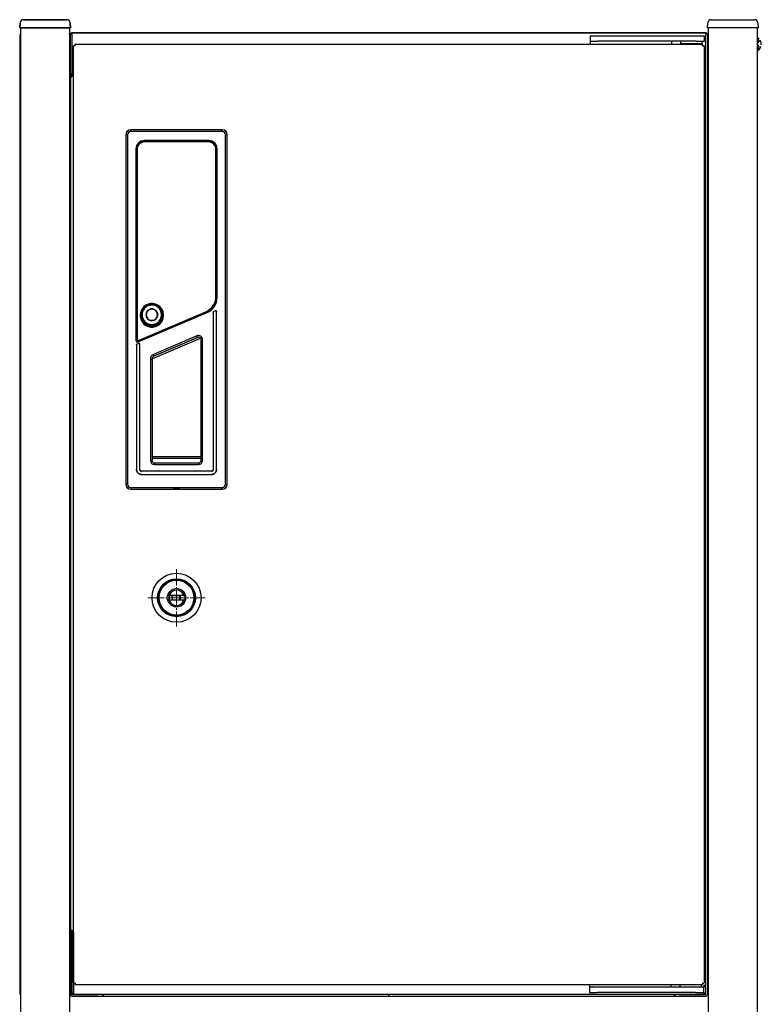
# Model space of a CAD drawing. Units: millimetres. Extents: x 0 to 8410, y 0 to 5940.
# Drawn here: x 2985 to 3439, y 3305 to 3908 of the extents above; entities that cross this region are included whole.
import ezdxf

# ---------------------------------------------------------------- set-up
doc = ezdxf.new("R2010")
doc.units = ezdxf.units.MM
doc.linetypes.add('YCENTER_1', pattern=[13, 10, -1, 1, -1])
doc.linetypes.add('YHIDDEN_1', pattern=[4, 3, -1])
for name, color, linetype, lineweight in [('YKK_12', 2, 'Continuous', 13), ('YKK_13', 4, 'Continuous', 30), ('YKK_A1', 4, 'Continuous', 30)]:
    doc.layers.add(name, color=color, linetype=linetype, lineweight=lineweight)

msp = doc.modelspace()

# ---------------------------------------------------------------- linework, layer by layer
at = {"layer": 'YKK_12', "linetype": 'YCENTER_1'}
for p, q in [((3081, 3571.42), (3081, 3536.34)), ((3063.46, 3553.88), (3098.54, 3553.88))]:
    msp.add_line(p, q, dxfattribs=at)
at = {"layer": 'YKK_13'}
for p, q in [((2987.21, 3907.88), (3013.83, 3907.88)), ((3013.83, 3907.88), (2987.21, 3907.88)), ((3408.21, 3907.88), (3434.83, 3907.88)), ((2985.02, 3902.88), (2985.21, 3906.01)), ((2985.21, 3906.01), (2985.02, 3902.88)), ((3016.02, 3902.88), (2985.02, 3902.88)), ((2985.02, 3902.88), (3016.02, 3902.88)), ((3015.83, 3906.01), (3016.02, 3902.88)), ((3016.02, 3902.88), (3015.83, 3906.01)), ((3406.02, 3902.88), (3406.21, 3906.01)), ((3437.02, 3902.88), (3406.02, 3902.88)), ((3436.83, 3906.01), (3437.02, 3902.88)), ((2985, 3898.88), (2985, 3310.88)), ((3016, 3874.88), (3016, 3898.88)), ((3017, 3899.88), (3033, 3899.88)), ((3017, 3899.88), (3017, 3898.88)), ((3405, 3899.88), (3017, 3899.88)), ((3017, 3898.88), (3017, 3874.88)), ((3033, 3899.88), (3036, 3899.88)), ((3036.07, 3899.88), (3036, 3899.88)), ((3036.07, 3899.88), (3211, 3899.88)), ((3211, 3899.88), (3385.92, 3899.88)), ((3339.2, 3897.88), (3334.2, 3897.88)), ((3334.2, 3897.88), (3334.2, 3894.68)), ((3399.2, 3897.88), (3339.2, 3897.88)), ((3386, 3899.88), (3385.92, 3899.88)), ((3386, 3899.88), (3389, 3899.88)), ((3389, 3899.88), (3405, 3899.88)), ((3404.2, 3897.88), (3399.2, 3897.88)), ((3404.2, 3894.68), (3404.2, 3897.88)), ((3405, 3899.88), (3405, 3898.88)), ((3405, 3310.88), (3405, 3898.88)), ((3406, 3898.88), (3406, 3310.88)), ((3018, 3317.96), (3018, 3891.81)), ((3019, 3891.88), (3019.03, 3892.59)), ((3019.07, 3892.88), (3402.92, 3892.88)), ((3334.2, 3894.68), (3334.2, 3892.88)), ((3334.2, 3894.68), (3339.2, 3894.68)), ((3399.2, 3894.68), (3339.2, 3894.68)), ((3384.2, 3892.88), (3384.2, 3894.68)), ((3389.7, 3893.18), (3389.7, 3894.68)), ((3392.74, 3893.18), (3389.7, 3893.18)), ((3392.2, 3892.88), (3392.2, 3893.18)), ((3402.7, 3893.18), (3392.74, 3893.18)), ((3399.2, 3894.68), (3404.2, 3894.68)), ((3400.2, 3893.18), (3400.2, 3892.88)), ((3402.7, 3894.68), (3402.7, 3893.18)), ((3403, 3891.88), (3403.7, 3891.85)), ((3404, 3891.81), (3404, 3317.96)), ((3016, 3872.88), (3016, 3350.38)), ((3016, 3872.88), (3017, 3872.88)), ((3017, 3874.88), (3017, 3872.88)), ((3050, 3837.4), (3050, 3623.4)), ((3051.01, 3837.4), (3050, 3837.4)), ((3050.01, 3837.4), (3050.01, 3623.4)), ((3051.01, 3837.4), (3051.01, 3623.4)), ((3053, 3839.38), (3053, 3840.4)), ((3109, 3840.4), (3053, 3840.4)), ((3109, 3840.38), (3053, 3840.38)), ((3109, 3839.38), (3053, 3839.38)), ((3109, 3839.38), (3109, 3840.4)), ((3110.98, 3623.4), (3110.98, 3837.4)), ((3110.98, 3837.4), (3112, 3837.4)), ((3111.98, 3623.4), (3111.98, 3837.4)), ((3112, 3623.4), (3112, 3837.4)), ((3061.1, 3833.31), (3061.1, 3833.81)), ((3100.9, 3833.81), (3061.1, 3833.81)), ((3100.9, 3833.51), (3061.1, 3833.51)), ((3062, 3833.4), (3061.1, 3833.4)), ((3061.56, 3833.24), (3061.2, 3833.19)), ((3061.5, 3833), (3061.5, 3833.2)), ((3100.5, 3833.2), (3061.5, 3833.2)), ((3100.5, 3833), (3061.5, 3833)), ((3062.05, 3833.26), (3061.56, 3833.24)), ((3062, 3833.4), (3062, 3833.28)), ((3062, 3833.4), (3100, 3833.4)), ((3100, 3833.28), (3062, 3833.28)), ((3062.05, 3833.26), (3062.08, 3833.2)), ((3062.05, 3833.26), (3099.94, 3833.26)), ((3099.92, 3833.2), (3099.94, 3833.26)), ((3100.43, 3833.24), (3099.94, 3833.26)), ((3100, 3833.4), (3100, 3833.28)), ((3100.9, 3833.4), (3100, 3833.4)), ((3100.8, 3833.19), (3100.43, 3833.24)), ((3100.5, 3833), (3100.5, 3833.2)), ((3100.9, 3833.31), (3100.9, 3833.81)), ((3056.19, 3828.9), (3056.19, 3711.36)), ((3056.19, 3828.9), (3056.72, 3828.9)), ((3056.49, 3828.9), (3056.49, 3711.36)), ((3056.59, 3828.9), (3056.59, 3711.36)), ((3056.7, 3828.4), (3056.7, 3712.43)), ((3056.9, 3828.4), (3056.7, 3828.4)), ((3056.9, 3828.4), (3056.9, 3712.43)), ((3105.1, 3738.06), (3105.1, 3828.4)), ((3105.1, 3828.4), (3105.3, 3828.4)), ((3105.27, 3828.9), (3105.8, 3828.9)), ((3105.3, 3738.06), (3105.3, 3828.4)), ((3105.4, 3737.68), (3105.4, 3828.9)), ((3105.5, 3737.68), (3105.5, 3828.9)), ((3105.8, 3737.68), (3105.8, 3828.9)), ((3105.1, 3738.06), (3105.3, 3738.06)), ((3105.28, 3737.68), (3105.8, 3737.68)), ((3057.29, 3710.9), (3099.62, 3728.94)), ((3057.33, 3710.8), (3099.66, 3728.84)), ((3057.45, 3710.52), (3099.78, 3728.57)), ((3058.15, 3711.6), (3099.28, 3729.24)), ((3058.23, 3711.42), (3099.36, 3729.06)), ((3099.28, 3729.24), (3099.36, 3729.06)), ((3099.78, 3728.57), (3099.53, 3729.14)), ((3103.49, 3728.73), (3103.49, 3632.4)), ((3103.49, 3728.73), (3103.5, 3728.72)), ((3103.5, 3728.72), (3103.5, 3632.39)), ((3104.79, 3729.62), (3103.79, 3729.19)), ((3103.79, 3729.19), (3103.8, 3729.18)), ((3104.78, 3729.6), (3103.8, 3729.18)), ((3104.79, 3729.62), (3104.78, 3729.6)), ((3105.49, 3729.16), (3105.48, 3729.14)), ((3105.48, 3632.41), (3105.48, 3729.14)), ((3105.49, 3632.4), (3105.49, 3729.16)), ((3064.12, 3720.79), (3063.82, 3720.79)), ((3067.97, 3720.79), (3067.67, 3720.79)), ((3066.6, 3720.49), (3065.19, 3720.49)), ((3056.19, 3711.36), (3056.89, 3711.36)), ((3056.49, 3708.7), (3056.49, 3632.4)), ((3056.49, 3708.7), (3056.5, 3708.69)), ((3056.5, 3708.69), (3056.5, 3632.41)), ((3056.7, 3712.43), (3056.9, 3712.43)), ((3057.79, 3709.58), (3056.79, 3709.16)), ((3056.79, 3709.16), (3056.8, 3709.15)), ((3057.78, 3709.57), (3056.8, 3709.15)), ((3056.89, 3711.81), (3056.89, 3711.36)), ((3057.17, 3711.17), (3057.6, 3711.35)), ((3057.45, 3710.52), (3057.17, 3711.17)), ((3057.79, 3709.58), (3057.78, 3709.57)), ((3058.23, 3711.42), (3058.15, 3711.6)), ((3058.49, 3709.12), (3058.48, 3709.11)), ((3058.49, 3632.4), (3058.49, 3709.12)), ((3066.44, 3700.48), (3095.65, 3712.88)), ((3093.52, 3714.22), (3066.82, 3702.84)), ((3066.94, 3701.78), (3094.34, 3713.41)), ((3093.91, 3713.3), (3067.21, 3701.92)), ((3093.91, 3713.3), (3093.52, 3714.22)), ((3096, 3637.9), (3096, 3711.92)), ((3096, 3711.92), (3097, 3711.92)), ((3097, 3637.9), (3097, 3711.92)), ((3067.21, 3701.92), (3066.82, 3702.84)), ((3065, 3700.08), (3065, 3637.9)), ((3066, 3700.08), (3065, 3700.08)), ((3066, 3700.08), (3066, 3637.9)), ((3066.44, 3700.48), (3066.22, 3700.99)), ((3066, 3637.9), (3065, 3637.9)), ((3096, 3640.2), (3066, 3640.2)), ((3096, 3639.21), (3066, 3639.21)), ((3067.5, 3636.4), (3067.5, 3635.4)), ((3067.5, 3636.4), (3094.5, 3636.4)), ((3094.5, 3636.4), (3094.5, 3635.4)), ((3096, 3637.9), (3097, 3637.9)), ((3056.49, 3632.4), (3056.5, 3632.41)), ((3058.48, 3632.39), (3058.49, 3632.4)), ((3059.48, 3631.39), (3059.49, 3631.4)), ((3102.5, 3631.39), (3059.48, 3631.39)), ((3102.49, 3631.4), (3059.49, 3631.4)), ((3067.5, 3635.4), (3094.5, 3635.4)), ((3102.5, 3631.39), (3102.49, 3631.4)), ((3103.5, 3632.39), (3103.49, 3632.4)), ((3105.49, 3632.4), (3105.48, 3632.41)), ((3059.49, 3629.4), (3059.5, 3629.41)), ((3059.49, 3629.4), (3102.49, 3629.4)), ((3059.5, 3629.41), (3102.48, 3629.41)), ((3102.49, 3629.4), (3102.48, 3629.41)), ((3051.01, 3623.4), (3050, 3623.4)), ((3053, 3621.42), (3053, 3620.4)), ((3053, 3621.42), (3109, 3621.42)), ((3053, 3620.42), (3109, 3620.42)), ((3053, 3620.4), (3079, 3620.4)), ((3079, 3620.4), (3079, 3620.42)), ((3083, 3620.42), (3079, 3620.42)), ((3083, 3620.4), (3083, 3620.42)), ((3083, 3620.4), (3109, 3620.4)), ((3109, 3621.42), (3109, 3620.4)), ((3110.98, 3623.4), (3112, 3623.4)), ((3075.74, 3555.13), (3075.64, 3555.13)), ((3075.64, 3552.63), (3075.74, 3552.63)), ((3083.29, 3555.13), (3075.74, 3555.13)), ((3075.74, 3552.63), (3083.29, 3552.63)), ((3076.17, 3555.18), (3075.75, 3555.18)), ((3075.75, 3552.58), (3076.17, 3552.58)), ((3085.82, 3555.18), (3076.17, 3555.18)), ((3076.17, 3552.58), (3076.17, 3552.58)), ((3076.17, 3552.58), (3085.82, 3552.58)), ((3076.18, 3552.58), (3076.17, 3552.58)), ((3076.17, 3552.58), (3076.17, 3552.58)), ((3076.2, 3552.58), (3076.18, 3552.58)), ((3076.58, 3555.48), (3076.53, 3555.39)), ((3076.58, 3552.28), (3076.55, 3552.34)), ((3078.27, 3555.13), (3078.27, 3552.63)), ((3078.29, 3555.13), (3078.29, 3552.63)), ((3082.79, 3555.13), (3082.79, 3552.63)), ((3083.29, 3555.13), (3083.29, 3552.63)), ((3085.44, 3552.34), (3085.41, 3552.28)), ((3085.47, 3552.39), (3085.44, 3552.34)), ((3085.82, 3555.18), (3085.67, 3555.22)), ((3085.81, 3552.58), (3085.79, 3552.58)), ((3085.82, 3552.58), (3085.81, 3552.58)), ((3086.24, 3555.18), (3085.82, 3555.18)), ((3085.82, 3552.58), (3086.24, 3552.58)), ((3085.82, 3552.58), (3085.82, 3552.58)), ((3016, 3350.38), (3016, 3310.88)), ((3016, 3350.38), (3017, 3350.38)), ((3017, 3350.38), (3017, 3310.88)), ((3018, 3348.88), (3017, 3348.88)), ((3018, 3348.88), (3018, 3349.88)), ((3018, 3348.88), (3018, 3311.88)), ((3019, 3317.88), (3018.29, 3317.92)), ((3402.92, 3316.88), (3019.07, 3316.88)), ((3333.8, 3316.88), (3333.8, 3315.38)), ((3383.8, 3315.38), (3383.8, 3316.88)), ((3389.3, 3315.38), (3389.3, 3316.88)), ((3402.3, 3316.88), (3402.3, 3315.38)), ((3403, 3317.88), (3402.96, 3317.18)), ((3403.92, 3316.88), (3403.92, 3315.38)), ((3404, 3316.88), (3404, 3315.38)), ((3017, 3310.88), (3033, 3310.88)), ((3018, 3310.88), (3018, 3311.88)), ((3018.07, 3311.88), (3018, 3311.88)), ((3018.07, 3310.88), (3018.07, 3311.88)), ((3403.92, 3310.88), (3018.07, 3310.88)), ((3036, 3309.88), (3036, 3310.88)), ((3036.07, 3310.88), (3036.07, 3309.88)), ((3211, 3309.88), (3211, 3310.88)), ((3338.8, 3315.38), (3333.8, 3315.38)), ((3333.8, 3315.38), (3333.8, 3312.18)), ((3333.8, 3312.18), (3338.8, 3312.18)), ((3398.8, 3315.38), (3338.8, 3315.38)), ((3398.8, 3312.18), (3338.8, 3312.18)), ((3385.92, 3309.88), (3385.92, 3310.88)), ((3386, 3310.88), (3386, 3309.88)), ((3389, 3310.88), (3405, 3310.88)), ((3403.8, 3315.38), (3398.8, 3315.38)), ((3398.8, 3312.18), (3403.8, 3312.18)), ((3403.8, 3312.18), (3403.8, 3315.38)), ((3403.92, 3312.18), (3403.92, 3311.88)), ((3404, 3311.88), (3403.92, 3311.88)), ((3403.92, 3310.88), (3403.92, 3311.88)), ((3404, 3312.18), (3404, 3311.88)), ((3404, 3310.88), (3404, 3311.88)), ((3017, 3309.88), (3033, 3309.88)), ((3033, 3309.88), (3036, 3309.88)), ((3036.07, 3309.88), (3036, 3309.88)), ((3036.07, 3309.88), (3211, 3309.88)), ((3211, 3309.88), (3385.92, 3309.88)), ((3386, 3309.88), (3385.92, 3309.88)), ((3386, 3309.88), (3389, 3309.88)), ((3389, 3309.88), (3405, 3309.88))]:
    msp.add_line(p, q, dxfattribs=at)
at = {"layer": 'YKK_13', "linetype": 'YHIDDEN_1'}
for p, q in [((3437.03, 3896.63), (3436.52, 3896.63)), ((3436.52, 3896.63), (3436.52, 3889.13)), ((3437.03, 3896.63), (3437.03, 3889.13)), ((3438.53, 3894.93), (3436.67, 3894.03)), ((3438.53, 3890.83), (3436.67, 3891.74)), ((3437.03, 3889.13), (3436.52, 3889.13))]:
    msp.add_line(p, q, dxfattribs=at)
at = {"layer": 'YKK_13'}
for points in [[(3019, 3891.88), (3018.92, 3891.88), (3018.84, 3891.88), (3018.76, 3891.87), (3018.69, 3891.87), (3018.61, 3891.87), (3018.54, 3891.86), (3018.47, 3891.86), (3018.41, 3891.86), (3018.35, 3891.85), (3018.29, 3891.85), (3018.24, 3891.85), (3018.19, 3891.84), (3018.14, 3891.84), (3018.11, 3891.84), (3018.07, 3891.83), (3018.05, 3891.83), (3018.02, 3891.82), (3018.01, 3891.82), (3018, 3891.82)], [(3019.06, 3892.88), (3019.06, 3892.87), (3019.06, 3892.86), (3019.05, 3892.83), (3019.05, 3892.81), (3019.04, 3892.77), (3019.04, 3892.74), (3019.04, 3892.69), (3019.03, 3892.64), (3019.03, 3892.59)], [(3403, 3891.88), (3402.99, 3891.96), (3402.99, 3892.04), (3402.98, 3892.12), (3402.98, 3892.19), (3402.98, 3892.27), (3402.97, 3892.34), (3402.97, 3892.41), (3402.97, 3892.47), (3402.96, 3892.53), (3402.96, 3892.59), (3402.96, 3892.64), (3402.95, 3892.69), (3402.95, 3892.74), (3402.95, 3892.77), (3402.94, 3892.81), (3402.94, 3892.83), (3402.94, 3892.86), (3402.93, 3892.87), (3402.93, 3892.88)], [(3403.99, 3891.82), (3403.98, 3891.82), (3403.97, 3891.82), (3403.95, 3891.83), (3403.92, 3891.83), (3403.89, 3891.84), (3403.85, 3891.84), (3403.8, 3891.84), (3403.76, 3891.85), (3403.7, 3891.85)], [(3065.9, 3734.06), (3065.15, 3734.02), (3064.41, 3733.9), (3063.68, 3733.71), (3062.98, 3733.44), (3062.31, 3733.1), (3061.68, 3732.68), (3061.09, 3732.21), (3060.56, 3731.68), (3060.08, 3731.09), (3059.67, 3730.45), (3059.33, 3729.78), (3059.06, 3729.07), (3058.86, 3728.34), (3058.74, 3727.59), (3058.7, 3726.84), (3058.74, 3726.08), (3058.86, 3725.33), (3059.06, 3724.6), (3059.33, 3723.89), (3059.67, 3723.22), (3060.09, 3722.58), (3060.56, 3721.99), (3061.09, 3721.46), (3061.68, 3720.99), (3062.31, 3720.58), (3062.98, 3720.24), (3063.69, 3719.97), (3064.41, 3719.77), (3065.15, 3719.66), (3065.9, 3719.62)], [(3065.9, 3733.76), (3065.18, 3733.72), (3064.47, 3733.61), (3063.77, 3733.42), (3063.1, 3733.16), (3062.46, 3732.83), (3061.85, 3732.44), (3061.29, 3731.99), (3060.78, 3731.47), (3060.32, 3730.91), (3059.93, 3730.3), (3059.6, 3729.66), (3059.34, 3728.98), (3059.15, 3728.28), (3059.04, 3727.56), (3059, 3726.83), (3059.04, 3726.11), (3059.15, 3725.39), (3059.34, 3724.69), (3059.6, 3724.01), (3059.93, 3723.37), (3060.32, 3722.76), (3060.78, 3722.19), (3061.29, 3721.68), (3061.85, 3721.23), (3062.46, 3720.83), (3063.1, 3720.51), (3063.77, 3720.25), (3064.47, 3720.06), (3065.18, 3719.95), (3065.9, 3719.91)], [(3065.9, 3733.75), (3065.13, 3733.7), (3064.38, 3733.57), (3063.65, 3733.36), (3062.94, 3733.07), (3062.27, 3732.7), (3061.65, 3732.26), (3061.08, 3731.75), (3060.57, 3731.17), (3060.13, 3730.55), (3059.76, 3729.88), (3059.46, 3729.17), (3059.25, 3728.43), (3059.12, 3727.67), (3059.08, 3726.9), (3059.12, 3726.13), (3059.25, 3725.38), (3059.46, 3724.64), (3059.76, 3723.93), (3060.13, 3723.26), (3060.57, 3722.63), (3061.08, 3722.06), (3061.65, 3721.55), (3062.27, 3721.1), (3062.94, 3720.73), (3063.65, 3720.44), (3064.38, 3720.23), (3065.13, 3720.1), (3065.9, 3720.06)], [(3065.9, 3733.4), (3065.45, 3733.39), (3064.98, 3733.34), (3064.5, 3733.25), (3064, 3733.11), (3063.48, 3732.92), (3062.95, 3732.67), (3062.42, 3732.35), (3061.89, 3731.96), (3061.38, 3731.49), (3060.89, 3730.93), (3060.45, 3730.27), (3060.09, 3729.52), (3059.81, 3728.72), (3059.65, 3727.88), (3059.6, 3727.02), (3059.68, 3726.17), (3059.86, 3725.33), (3060.16, 3724.52), (3060.57, 3723.77), (3061.07, 3723.08), (3061.64, 3722.48), (3062.26, 3721.98), (3062.89, 3721.58), (3063.37, 3721.35)], [(3065.9, 3733.08), (3065.48, 3733.07), (3065.04, 3733.02), (3064.58, 3732.94), (3064.1, 3732.81), (3063.62, 3732.63), (3063.12, 3732.39), (3062.62, 3732.1), (3062.12, 3731.73), (3061.64, 3731.28), (3061.18, 3730.75), (3060.76, 3730.13), (3060.42, 3729.43), (3060.16, 3728.67), (3060.01, 3727.88), (3059.97, 3727.07), (3060.03, 3726.26), (3060.21, 3725.47), (3060.49, 3724.72), (3060.87, 3724), (3061.35, 3723.35), (3061.89, 3722.79), (3062.47, 3722.31), (3063.07, 3721.94), (3063.67, 3721.66), (3064.25, 3721.46), (3064.82, 3721.32), (3065.37, 3721.25), (3065.9, 3721.22)], [(3065.9, 3719.62), (3066.65, 3719.66), (3067.38, 3719.77), (3068.11, 3719.97), (3068.81, 3720.24), (3069.48, 3720.58), (3070.11, 3720.99), (3070.7, 3721.46), (3071.23, 3722), (3071.71, 3722.58), (3072.12, 3723.22), (3072.46, 3723.89), (3072.73, 3724.6), (3072.93, 3725.33), (3073.05, 3726.08), (3073.09, 3726.84), (3073.05, 3727.59), (3072.93, 3728.34), (3072.73, 3729.08), (3072.46, 3729.78), (3072.12, 3730.46), (3071.71, 3731.09), (3071.23, 3731.68), (3070.7, 3732.21), (3070.11, 3732.69), (3069.48, 3733.1), (3068.81, 3733.44), (3068.11, 3733.71), (3067.38, 3733.9), (3066.64, 3734.02), (3065.9, 3734.06)], [(3065.9, 3719.91), (3066.61, 3719.95), (3067.32, 3720.06), (3068.02, 3720.25), (3068.69, 3720.51), (3069.34, 3720.84), (3069.94, 3721.23), (3070.5, 3721.69), (3071.01, 3722.2), (3071.47, 3722.76), (3071.86, 3723.37), (3072.19, 3724.02), (3072.45, 3724.69), (3072.64, 3725.4), (3072.75, 3726.11), (3072.79, 3726.84), (3072.75, 3727.56), (3072.64, 3728.28), (3072.45, 3728.98), (3072.19, 3729.66), (3071.86, 3730.31), (3071.47, 3730.91), (3071.01, 3731.48), (3070.5, 3731.99), (3069.94, 3732.44), (3069.33, 3732.84), (3068.69, 3733.16), (3068.02, 3733.42), (3067.32, 3733.61), (3066.61, 3733.72), (3065.9, 3733.76)], [(3065.9, 3720.06), (3066.66, 3720.1), (3067.41, 3720.23), (3068.14, 3720.44), (3068.85, 3720.73), (3069.52, 3721.1), (3070.14, 3721.55), (3070.71, 3722.06), (3071.22, 3722.63), (3071.66, 3723.26), (3072.03, 3723.93), (3072.33, 3724.64), (3072.54, 3725.38), (3072.67, 3726.13), (3072.71, 3726.9), (3072.67, 3727.67), (3072.54, 3728.43), (3072.33, 3729.17), (3072.03, 3729.88), (3071.66, 3730.55), (3071.22, 3731.17), (3070.71, 3731.75), (3070.14, 3732.26), (3069.52, 3732.7), (3068.85, 3733.07), (3068.14, 3733.36), (3067.41, 3733.57), (3066.66, 3733.7), (3065.9, 3733.75)], [(3068.43, 3721.35), (3068.97, 3721.62), (3069.52, 3721.97), (3070.06, 3722.4), (3070.59, 3722.92), (3071.07, 3723.53), (3071.5, 3724.25), (3071.83, 3725.03), (3072.06, 3725.86), (3072.17, 3726.71), (3072.17, 3727.57), (3072.05, 3728.42), (3071.81, 3729.24), (3071.47, 3730.03), (3071.02, 3730.76), (3070.48, 3731.42), (3069.85, 3732), (3069.15, 3732.5), (3068.39, 3732.89), (3067.58, 3733.17), (3066.75, 3733.35), (3065.9, 3733.4)], [(3065.9, 3721.22), (3066.33, 3721.24), (3066.79, 3721.29), (3067.27, 3721.39), (3067.77, 3721.53), (3068.27, 3721.72), (3068.79, 3721.98), (3069.31, 3722.31), (3069.82, 3722.71), (3070.32, 3723.2), (3070.77, 3723.78), (3071.18, 3724.45), (3071.49, 3725.2), (3071.71, 3725.97), (3071.81, 3726.78), (3071.81, 3727.59), (3071.7, 3728.39), (3071.47, 3729.16), (3071.15, 3729.9), (3070.73, 3730.59), (3070.22, 3731.22), (3069.62, 3731.77), (3068.96, 3732.23), (3068.25, 3732.6), (3067.49, 3732.87), (3066.7, 3733.03), (3065.9, 3733.08)], [(3065.9, 3730.76), (3065.33, 3730.72), (3064.78, 3730.58), (3064.25, 3730.37), (3063.77, 3730.07), (3063.34, 3729.7), (3062.97, 3729.27), (3062.67, 3728.79), (3062.46, 3728.27), (3062.33, 3727.72), (3062.28, 3727.16), (3062.33, 3726.59), (3062.46, 3726.05), (3062.67, 3725.52), (3062.97, 3725.04), (3063.34, 3724.61), (3063.77, 3724.24), (3064.25, 3723.95), (3064.78, 3723.73), (3065.33, 3723.6), (3065.9, 3723.56)], [(3065.9, 3730.54), (3065.37, 3730.49), (3064.85, 3730.37), (3064.36, 3730.17), (3063.9, 3729.89), (3063.5, 3729.55), (3063.15, 3729.14), (3062.87, 3728.69), (3062.67, 3728.2), (3062.55, 3727.69), (3062.5, 3727.16), (3062.55, 3726.63), (3062.67, 3726.11), (3062.87, 3725.62), (3063.15, 3725.17), (3063.5, 3724.77), (3063.9, 3724.42), (3064.36, 3724.15), (3064.85, 3723.94), (3065.37, 3723.82), (3065.9, 3723.78)], [(3065.9, 3723.56), (3066.46, 3723.6), (3067.01, 3723.73), (3067.54, 3723.95), (3068.02, 3724.24), (3068.45, 3724.61), (3068.82, 3725.04), (3069.12, 3725.52), (3069.33, 3726.05), (3069.47, 3726.59), (3069.51, 3727.16), (3069.47, 3727.72), (3069.33, 3728.27), (3069.12, 3728.79), (3068.82, 3729.27), (3068.45, 3729.7), (3068.02, 3730.07), (3067.54, 3730.37), (3067.01, 3730.58), (3066.46, 3730.72), (3065.9, 3730.76)], [(3065.9, 3723.78), (3066.43, 3723.82), (3066.94, 3723.94), (3067.44, 3724.15), (3067.89, 3724.42), (3068.29, 3724.77), (3068.64, 3725.17), (3068.92, 3725.62), (3069.12, 3726.11), (3069.25, 3726.63), (3069.29, 3727.16), (3069.25, 3727.69), (3069.12, 3728.2), (3068.92, 3728.69), (3068.64, 3729.14), (3068.29, 3729.55), (3067.89, 3729.89), (3067.44, 3730.17), (3066.94, 3730.37), (3066.43, 3730.49), (3065.9, 3730.54)], [(3103.79, 3729.19), (3103.73, 3729.16), (3103.67, 3729.11), (3103.62, 3729.06), (3103.57, 3729), (3103.54, 3728.94), (3103.51, 3728.87), (3103.49, 3728.8), (3103.49, 3728.73)], [(3103.5, 3728.72), (3103.5, 3728.8), (3103.52, 3728.87), (3103.54, 3728.94), (3103.58, 3729), (3103.62, 3729.06), (3103.68, 3729.11), (3103.74, 3729.15), (3103.8, 3729.18)], [(3104.78, 3729.6), (3104.85, 3729.63), (3104.92, 3729.64), (3104.99, 3729.64), (3105.06, 3729.64), (3105.13, 3729.62), (3105.19, 3729.59), (3105.26, 3729.56), (3105.31, 3729.52), (3105.36, 3729.47), (3105.4, 3729.41), (3105.44, 3729.35), (3105.46, 3729.28), (3105.47, 3729.21), (3105.48, 3729.14)], [(3105.49, 3729.16), (3105.48, 3729.23), (3105.47, 3729.29), (3105.44, 3729.36), (3105.41, 3729.42), (3105.37, 3729.48), (3105.32, 3729.53), (3105.26, 3729.57), (3105.2, 3729.61), (3105.14, 3729.63), (3105.07, 3729.65), (3105, 3729.66), (3104.93, 3729.65), (3104.86, 3729.64), (3104.79, 3729.62)], [(3063.37, 3721.35), (3063.53, 3721.28), (3064.15, 3721.07), (3064.76, 3720.92), (3065.34, 3720.84), (3065.9, 3720.82)], [(3064.12, 3720.79), (3064.37, 3720.72), (3064.62, 3720.67), (3064.85, 3720.63), (3065.08, 3720.59), (3065.3, 3720.57), (3065.51, 3720.55), (3065.71, 3720.54), (3065.9, 3720.54)], [(3065.9, 3720.82), (3066.36, 3720.84), (3066.85, 3720.89), (3067.35, 3720.99), (3067.88, 3721.14), (3068.43, 3721.35)], [(3065.9, 3720.54), (3066.09, 3720.54), (3066.29, 3720.55), (3066.5, 3720.57), (3066.72, 3720.59), (3066.95, 3720.63), (3067.18, 3720.67), (3067.42, 3720.72), (3067.67, 3720.79)], [(3056.79, 3709.16), (3056.73, 3709.12), (3056.67, 3709.08), (3056.62, 3709.03), (3056.57, 3708.97), (3056.54, 3708.91), (3056.51, 3708.84), (3056.49, 3708.77), (3056.49, 3708.7)], [(3056.5, 3708.69), (3056.5, 3708.76), (3056.52, 3708.83), (3056.54, 3708.9), (3056.58, 3708.97), (3056.62, 3709.02), (3056.68, 3709.07), (3056.74, 3709.12), (3056.8, 3709.15)], [(3057.78, 3709.57), (3057.85, 3709.59), (3057.92, 3709.61), (3057.99, 3709.61), (3058.06, 3709.6), (3058.13, 3709.59), (3058.19, 3709.56), (3058.26, 3709.53), (3058.31, 3709.48), (3058.36, 3709.43), (3058.4, 3709.38), (3058.44, 3709.31), (3058.46, 3709.25), (3058.47, 3709.18), (3058.48, 3709.11)], [(3058.49, 3709.12), (3058.48, 3709.19), (3058.47, 3709.26), (3058.44, 3709.33), (3058.41, 3709.39), (3058.37, 3709.45), (3058.32, 3709.5), (3058.26, 3709.54), (3058.2, 3709.57), (3058.14, 3709.6), (3058.07, 3709.62), (3058, 3709.62), (3057.93, 3709.62), (3057.86, 3709.61), (3057.79, 3709.58)], [(3066.02, 3700.35), (3066.11, 3700.37), (3066.21, 3700.4), (3066.32, 3700.44), (3066.44, 3700.48)], [(3056.49, 3632.4), (3056.5, 3632.11), (3056.55, 3631.82), (3056.62, 3631.53), (3056.72, 3631.25), (3056.84, 3630.99), (3056.99, 3630.74), (3057.17, 3630.5), (3057.37, 3630.28), (3057.58, 3630.08), (3057.82, 3629.91), (3058.07, 3629.76), (3058.34, 3629.63), (3058.62, 3629.53), (3058.9, 3629.46), (3059.19, 3629.42), (3059.49, 3629.4)], [(3059.5, 3629.41), (3059.2, 3629.43), (3058.91, 3629.47), (3058.63, 3629.54), (3058.35, 3629.64), (3058.08, 3629.77), (3057.83, 3629.92), (3057.59, 3630.09), (3057.38, 3630.29), (3057.18, 3630.51), (3057, 3630.74), (3056.85, 3631), (3056.73, 3631.26), (3056.63, 3631.54), (3056.55, 3631.83), (3056.51, 3632.12), (3056.5, 3632.41)], [(3058.48, 3632.39), (3058.49, 3632.26), (3058.51, 3632.13), (3058.56, 3632.01), (3058.61, 3631.89), (3058.69, 3631.78), (3058.77, 3631.69), (3058.87, 3631.6), (3058.98, 3631.53), (3059.1, 3631.47), (3059.22, 3631.43), (3059.35, 3631.4), (3059.48, 3631.39)], [(3059.49, 3631.4), (3059.36, 3631.41), (3059.23, 3631.44), (3059.11, 3631.48), (3058.99, 3631.54), (3058.88, 3631.61), (3058.78, 3631.7), (3058.69, 3631.79), (3058.62, 3631.9), (3058.56, 3632.02), (3058.52, 3632.14), (3058.5, 3632.27), (3058.49, 3632.4)], [(3105.48, 3632.41), (3105.46, 3632.12), (3105.42, 3631.83), (3105.35, 3631.54), (3105.25, 3631.26), (3105.13, 3631), (3104.97, 3630.74), (3104.8, 3630.51), (3104.6, 3630.29), (3104.38, 3630.09), (3104.15, 3629.92), (3103.89, 3629.77), (3103.63, 3629.64), (3103.35, 3629.54), (3103.07, 3629.47), (3102.78, 3629.43), (3102.48, 3629.41)], [(3102.49, 3629.4), (3102.78, 3629.42), (3103.07, 3629.46), (3103.36, 3629.53), (3103.64, 3629.63), (3103.9, 3629.76), (3104.16, 3629.91), (3104.39, 3630.08), (3104.61, 3630.28), (3104.81, 3630.5), (3104.98, 3630.74), (3105.13, 3630.99), (3105.26, 3631.25), (3105.36, 3631.53), (3105.43, 3631.82), (3105.47, 3632.11), (3105.49, 3632.4)], [(3103.49, 3632.4), (3103.48, 3632.27), (3103.45, 3632.14), (3103.41, 3632.02), (3103.35, 3631.9), (3103.28, 3631.79), (3103.2, 3631.7), (3103.1, 3631.61), (3102.99, 3631.54), (3102.87, 3631.48), (3102.75, 3631.44), (3102.62, 3631.41), (3102.49, 3631.4)], [(3102.5, 3631.39), (3102.63, 3631.4), (3102.76, 3631.43), (3102.88, 3631.47), (3103, 3631.53), (3103.11, 3631.6), (3103.2, 3631.69), (3103.29, 3631.78), (3103.36, 3631.89), (3103.42, 3632.01), (3103.46, 3632.13), (3103.49, 3632.26), (3103.5, 3632.39)], [(3076.17, 3555.18), (3076.18, 3555.19), (3076.2, 3555.19), (3076.21, 3555.19), (3076.22, 3555.19), (3076.24, 3555.19), (3076.25, 3555.2), (3076.27, 3555.2), (3076.28, 3555.2), (3076.3, 3555.21), (3076.31, 3555.21), (3076.32, 3555.22), (3076.34, 3555.23), (3076.35, 3555.23), (3076.36, 3555.24), (3076.38, 3555.25), (3076.39, 3555.26), (3076.4, 3555.27), (3076.42, 3555.28), (3076.43, 3555.29), (3076.44, 3555.3), (3076.45, 3555.3), (3076.46, 3555.31), (3076.47, 3555.32), (3076.48, 3555.33), (3076.49, 3555.34), (3076.5, 3555.35), (3076.5, 3555.36), (3076.51, 3555.37), (3076.52, 3555.38), (3076.53, 3555.39)], [(3076.2, 3552.58), (3076.21, 3552.58), (3076.22, 3552.58), (3076.23, 3552.58), (3076.24, 3552.58), (3076.25, 3552.57), (3076.26, 3552.57), (3076.27, 3552.57), (3076.28, 3552.57), (3076.29, 3552.56), (3076.3, 3552.56), (3076.31, 3552.56), (3076.32, 3552.55), (3076.33, 3552.54), (3076.35, 3552.54), (3076.36, 3552.53), (3076.37, 3552.53), (3076.38, 3552.52), (3076.39, 3552.51), (3076.4, 3552.5), (3076.42, 3552.49), (3076.43, 3552.49), (3076.44, 3552.48), (3076.45, 3552.47), (3076.46, 3552.46), (3076.47, 3552.45), (3076.48, 3552.44), (3076.49, 3552.43), (3076.5, 3552.42), (3076.51, 3552.4), (3076.52, 3552.39), (3076.52, 3552.39), (3076.52, 3552.38), (3076.53, 3552.38), (3076.53, 3552.37), (3076.54, 3552.37), (3076.54, 3552.36), (3076.54, 3552.35), (3076.55, 3552.35), (3076.55, 3552.34), (3076.55, 3552.34)], [(3085.41, 3555.48), (3085.42, 3555.48), (3085.42, 3555.47), (3085.43, 3555.46), (3085.43, 3555.45), (3085.43, 3555.45), (3085.44, 3555.44), (3085.44, 3555.43), (3085.44, 3555.42), (3085.45, 3555.42), (3085.45, 3555.41), (3085.46, 3555.4), (3085.46, 3555.39), (3085.47, 3555.38), (3085.48, 3555.37), (3085.48, 3555.36), (3085.49, 3555.36), (3085.5, 3555.35), (3085.5, 3555.34), (3085.51, 3555.33), (3085.52, 3555.32), (3085.53, 3555.31), (3085.55, 3555.3), (3085.56, 3555.29), (3085.58, 3555.27), (3085.59, 3555.26), (3085.61, 3555.25), (3085.62, 3555.24), (3085.64, 3555.23), (3085.65, 3555.23), (3085.67, 3555.22)], [(3085.47, 3552.39), (3085.48, 3552.4), (3085.49, 3552.42), (3085.5, 3552.43), (3085.51, 3552.44), (3085.52, 3552.45), (3085.53, 3552.46), (3085.54, 3552.47), (3085.55, 3552.48), (3085.56, 3552.49), (3085.57, 3552.49), (3085.59, 3552.5), (3085.6, 3552.51), (3085.61, 3552.52), (3085.62, 3552.53), (3085.63, 3552.53), (3085.64, 3552.54), (3085.66, 3552.54), (3085.67, 3552.55), (3085.68, 3552.55), (3085.69, 3552.56), (3085.7, 3552.56), (3085.71, 3552.57), (3085.72, 3552.57), (3085.73, 3552.57), (3085.74, 3552.57), (3085.75, 3552.58), (3085.76, 3552.58), (3085.77, 3552.58), (3085.78, 3552.58), (3085.79, 3552.58)], [(3017, 3348.88), (3017, 3348.96), (3017.01, 3349.04), (3017.02, 3349.12), (3017.05, 3349.19), (3017.07, 3349.27), (3017.11, 3349.34), (3017.14, 3349.41), (3017.19, 3349.47), (3017.24, 3349.53), (3017.29, 3349.59), (3017.35, 3349.64), (3017.41, 3349.69), (3017.47, 3349.74), (3017.54, 3349.77), (3017.61, 3349.81), (3017.69, 3349.83), (3017.76, 3349.86), (3017.84, 3349.87), (3017.92, 3349.88), (3018, 3349.88)], [(3018, 3317.95), (3018.01, 3317.95), (3018.02, 3317.94), (3018.05, 3317.94), (3018.07, 3317.94), (3018.11, 3317.93), (3018.14, 3317.93), (3018.19, 3317.93), (3018.24, 3317.92), (3018.29, 3317.92)], [(3019, 3317.88), (3019, 3317.81), (3019, 3317.73), (3019.01, 3317.65), (3019.01, 3317.58), (3019.01, 3317.5), (3019.02, 3317.43), (3019.02, 3317.36), (3019.02, 3317.3), (3019.03, 3317.24), (3019.03, 3317.18), (3019.03, 3317.12), (3019.04, 3317.08), (3019.04, 3317.03), (3019.04, 3316.99), (3019.05, 3316.96), (3019.05, 3316.93), (3019.06, 3316.91), (3019.06, 3316.9), (3019.06, 3316.89)], [(3402.93, 3316.89), (3402.93, 3316.9), (3402.94, 3316.91), (3402.94, 3316.93), (3402.94, 3316.96), (3402.95, 3316.99), (3402.95, 3317.03), (3402.95, 3317.08), (3402.96, 3317.12), (3402.96, 3317.18)], [(3403, 3317.88), (3403.07, 3317.89), (3403.15, 3317.89), (3403.23, 3317.9), (3403.3, 3317.9), (3403.38, 3317.9), (3403.45, 3317.91), (3403.52, 3317.91), (3403.58, 3317.91), (3403.64, 3317.92), (3403.7, 3317.92), (3403.76, 3317.92), (3403.8, 3317.93), (3403.85, 3317.93), (3403.89, 3317.93), (3403.92, 3317.94), (3403.95, 3317.94), (3403.97, 3317.94), (3403.98, 3317.95), (3403.99, 3317.95)]]:
    msp.add_lwpolyline(points, dxfattribs=at)
for radius in [15, 11.6, 11.1, 11, 10.7, 5.62]:
    msp.add_circle((3081, 3553.88), radius, dxfattribs=at)
for centre, radius, start, end in [((2987.21, 3905.88), 2, 90, 176.5), ((2987.21, 3905.88), 2, 90, 176.5), ((3013.83, 3905.88), 2, 3.5, 90), ((3013.83, 3905.88), 2, 3.5, 90), ((3408.21, 3905.88), 2, 90, 176.5), ((3434.83, 3905.88), 2, 3.5, 90), ((3017, 3898.88), 1, 90, 180), ((3405, 3898.88), 1, 0, 90), ((3017, 3874.88), 1, 180, 270), ((3017, 3872.88), 1, 90, 180), ((3053, 3837.4), 3, 90, 180), ((3053, 3837.4), 2.98, 90, 180), ((3053, 3837.4), 1.98, 90, 180), ((3109, 3837.4), 3, 0, 90), ((3109, 3837.4), 2.98, 0, 90), ((3109, 3837.4), 1.98, 0, 90), ((3061.1, 3828.9), 4.91, 90, 180), ((3061.1, 3828.9), 4.61, 90, 180), ((3061.1, 3828.9), 4.5, 90, 180), ((3061.5, 3828.4), 4.8, 90, 180), ((3061.5, 3828.4), 4.6, 90, 180), ((3061.1, 3828.9), 4.2, 107.77091, 150.73606), ((3062, 3828.4), 5, 90, 116.58445), ((3062, 3828.4), 4.87, 90, 101.28185), ((3100, 3828.4), 5, 63.41555, 90), ((3100, 3828.4), 4.87, 78.71816, 90), ((3100.5, 3828.4), 4.8, 0, 90), ((3100.5, 3828.4), 4.6, 0, 90), ((3100.9, 3828.9), 4.91, 0, 90), ((3100.9, 3828.9), 4.61, 0, 90), ((3100.9, 3828.9), 4.5, 0, 90), ((3100.9, 3828.9), 4.2, 29.26419, 72.22909), ((3065.9, 3727.1), 6.66, 114.95112, 65.04865), ((3065.9, 3727.1), 6.56, 285.70265, 254.29735), ((3095.5, 3738.06), 9.6, 293.20997, 0), ((3095.5, 3738.06), 9.8, 293.20997, 0), ((3095.9, 3737.68), 9.5, 293.08513, 0), ((3095.9, 3737.68), 9.61, 293.08513, 0), ((3095.9, 3737.68), 9.91, 293.08513, 0), ((3065.9, 3727.1), 6.95, 218.77413, 321.22612), ((3057.1, 3711.36), 0.907, 180, 293.08513), ((3057.1, 3711.36), 0.607, 180, 293.08513), ((3057.1, 3711.36), 0.503, 180, 293.08513), ((3057.8, 3712.43), 1.1, 180, 293.20997), ((3057.1, 3711.36), 0.203, 180, 293.08513), ((3057.8, 3712.43), 0.9, 180, 293.20997), ((3094.5, 3711.92), 2.5, 0, 113.08513), ((3094.5, 3711.92), 1.5, 0, 113.08513), ((3068, 3700.08), 3, 113.08513, 180), ((3068, 3700.08), 2, 113.08513, 180), ((3067.5, 3637.9), 2.5, 180, 270), ((3067.5, 3637.9), 1.5, 180, 270), ((3094.5, 3637.9), 2.5, 270, 0), ((3094.5, 3637.9), 1.5, 270, 0), ((3053, 3623.4), 3, 180, 270), ((3053, 3623.4), 2.98, 180, 270), ((3053, 3623.4), 1.98, 180, 270), ((3109, 3623.4), 3, 270, 0), ((3109, 3623.4), 2.98, 270, 0), ((3109, 3623.4), 1.98, 270, 0), ((3081, 3553.88), 5.5, 193.13656, 166.86345), ((3081, 3553.88), 4.7, 19.90279, 160.09721), ((3081, 3553.88), 5.4, 166.06974, 166.6157), ((3081, 3553.88), 5.4, 193.38432, 193.93027), ((3081, 3553.88), 4.81, 164.93734, 195.06266), ((3081, 3553.88), 4.51, 163.90911, 196.09089), ((3081, 3553.88), 4.7, 199.90281, 340.09719), ((3081, 3553.88), 5.4, 346.06973, 13.93026), ((3017, 3310.88), 1, 180, 270), ((3018, 3311.88), 1, 180, 270), ((3404, 3311.88), 1, 270, 0), ((3405, 3310.88), 1, 270, 0)]:
    msp.add_arc(centre, radius, start, end, dxfattribs=at)
at = {"layer": 'YKK_13', "linetype": 'YHIDDEN_1'}
msp.add_arc((3434.49, 3892.88), 4.53, 304.06671, 55.93329, dxfattribs=at)
at = {"layer": 'YKK_A1'}
for p, q in [((2985.52, 3902.88), (2985.52, 2456.88)), ((2985.52, 3902.88), (2985.52, 2452.88)), ((3015.52, 3902.88), (3015.52, 2456.88)), ((3015.52, 3902.88), (3015.52, 2452.88)), ((3406.52, 3902.88), (3406.52, 2452.88)), ((3436.52, 3902.88), (3436.52, 2452.88)), ((3015.52, 3898.88), (3015.52, 3899.38))]:
    msp.add_line(p, q, dxfattribs=at)

doc.saveas('drawing.dxf')
